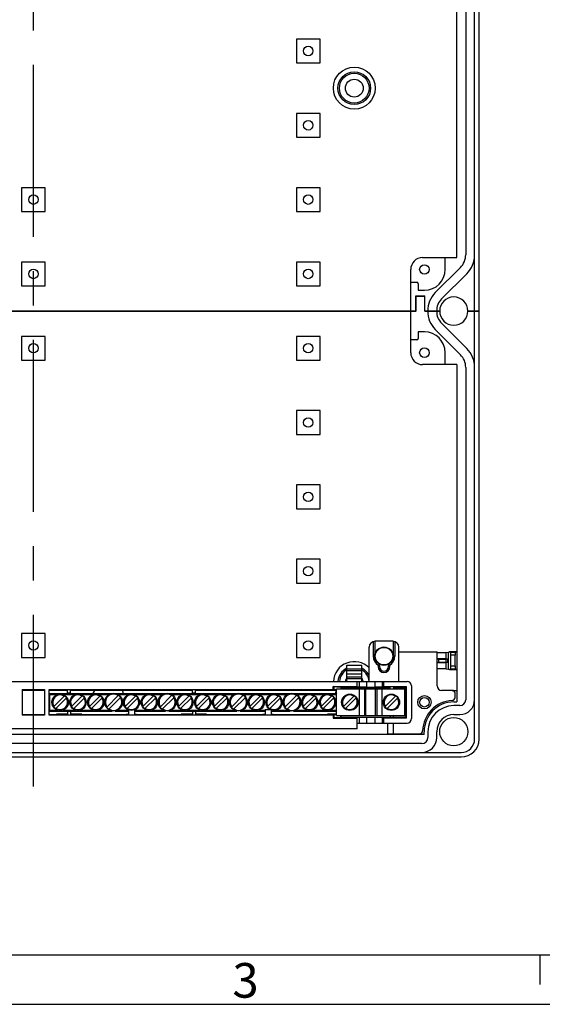
# Model space of a CAD drawing. Units: millimetres. Extents: x -3 to 844, y 0 to 594.
# Drawn here: x 157 to 210, y 0 to 99 of the extents above; entities that cross this region are included whole.
import ezdxf

# ---------------------------------------------------------------- set-up
doc = ezdxf.new("R2010")
doc.units = ezdxf.units.MM
doc.header["$LTSCALE"] = 46.255
doc.linetypes.add('CENTER', pattern=[0.6, 0.375, -0.075, 0.075, -0.075])
for name, color, linetype in [('KASTEN_AK_2_DXF_CONTINUOUS_LINE', 7, 'CONTINUOUS'), ('M-AKI-14_2-3-4_DXF_FORMAT', 7, 'CONTINUOUS'), ('M-AKI-14_2-3-4_GEN_DXF_AXIS', 7, 'CONTINUOUS'), ('PEN-KLEMME-BDXF_CONTINUOUS_LINE', 7, 'CONTINUOUS')]:
    doc.layers.add(name, color=color, linetype=linetype)
doc.styles.add('TEXTSTYLE_7', font='txt', dxfattribs={"width": 0.678571})

msp = doc.modelspace()

# ---------------------------------------------------------------- linework, layer by layer
at = {"layer": 'KASTEN_AK_2_DXF_CONTINUOUS_LINE', "color": 7, "linetype": 'Continuous'}
for p, q in [((203.41358, 69.96673), (203.41358, 114.96673)), ((203.86358, 69.96673), (203.86358, 114.96673)), ((201.61358, 75.36673), (201.61358, 109.56673)), ((202.51358, 109.28773), (202.51358, 75.64573)), ((187.81358, 97.41673), (185.41358, 97.41673)), ((185.41358, 97.41673), (185.41358, 95.01673)), ((187.81358, 95.01673), (187.81358, 97.41673)), ((185.41358, 95.01673), (187.81358, 95.01673)), ((187.81358, 89.91673), (185.41358, 89.91673)), ((185.41358, 89.91673), (185.41358, 87.51673)), ((187.81358, 87.51673), (187.81358, 89.91673)), ((185.41358, 87.51673), (187.81358, 87.51673)), ((160.06358, 82.41673), (157.66358, 82.41673)), ((157.66358, 82.41673), (157.66358, 80.01673)), ((160.06358, 80.01673), (160.06358, 82.41673)), ((187.81358, 82.41673), (185.41358, 82.41673)), ((185.41358, 82.41673), (185.41358, 80.01673)), ((187.81358, 80.01673), (187.81358, 82.41673)), ((157.66358, 80.01673), (160.06358, 80.01673)), ((185.41358, 80.01673), (187.81358, 80.01673)), ((160.06358, 74.91673), (157.66358, 74.91673)), ((157.66358, 74.91673), (157.66358, 72.51673)), ((160.06358, 72.51673), (160.06358, 74.91673)), ((187.81358, 74.91673), (185.41358, 74.91673)), ((185.41358, 74.91673), (185.41358, 72.51673)), ((187.81358, 72.51673), (187.81358, 74.91673)), ((198.16358, 75.36673), (201.61358, 75.36673)), ((200.44358, 74.16673), (200.44358, 75.36673)), ((196.96358, 69.96673), (196.96358, 74.16673)), ((201.98634, 74.37291), (199.44686, 71.83353)), ((200.08324, 71.19712), (202.62273, 73.7365)), ((196.96358, 72.87673), (197.56358, 72.87673)), ((197.71358, 72.72673), (197.71358, 72.06673)), ((157.66358, 72.51673), (160.06358, 72.51673)), ((185.41358, 72.51673), (187.81358, 72.51673)), ((197.71358, 72.06673), (198.34358, 72.06673)), ((197.48858, 71.51173), (198.38858, 71.51173)), ((197.48858, 69.96673), (197.48858, 71.51173)), ((198.37358, 71.45173), (197.48858, 71.45173)), ((197.50358, 69.96673), (197.50358, 71.45173)), ((198.37358, 69.96673), (198.37358, 71.45173)), ((198.38858, 69.96673), (198.38858, 71.51173)), ((197.50358, 69.96673), (120.22358, 69.96673)), ((120.23858, 69.96673), (197.48858, 69.96673)), ((196.96358, 65.76673), (196.96358, 69.96673)), ((199.57358, 69.96673), (198.37358, 69.96673)), ((198.38858, 69.96673), (199.57358, 69.96673)), ((199.88858, 69.96673), (199.57358, 69.96673)), ((199.57358, 69.96673), (199.88858, 69.96673)), ((203.41358, 69.96673), (202.73858, 69.96673)), ((202.73858, 69.96673), (203.41358, 69.96673)), ((203.86358, 69.96673), (203.41358, 69.96673)), ((203.41358, 69.96673), (203.86358, 69.96673)), ((203.41358, 26.76673), (203.41358, 69.96673)), ((203.86358, 26.76673), (203.86358, 69.96673)), ((202.62273, 66.19696), (200.08324, 68.73634)), ((198.34358, 67.86673), (197.71358, 67.86673)), ((197.71358, 67.86673), (197.71358, 67.20673)), ((199.44686, 68.09993), (201.98634, 65.56055)), ((160.06358, 67.41673), (157.66358, 67.41673)), ((157.66358, 67.41673), (157.66358, 65.01673)), ((160.06358, 65.01673), (160.06358, 67.41673)), ((187.81358, 67.41673), (185.41358, 67.41673)), ((185.41358, 67.41673), (185.41358, 65.01673)), ((187.81358, 65.01673), (187.81358, 67.41673)), ((197.56358, 67.05673), (196.96358, 67.05673)), ((200.44358, 64.56673), (200.44358, 65.76673)), ((157.66358, 65.01673), (160.06358, 65.01673)), ((185.41358, 65.01673), (187.81358, 65.01673)), ((201.61358, 64.56673), (198.16358, 64.56673)), ((201.61358, 64.56673), (201.61358, 30.51673)), ((202.51358, 64.28773), (202.51358, 30.74173)), ((187.81358, 59.91673), (185.41358, 59.91673)), ((185.41358, 59.91673), (185.41358, 57.51673)), ((187.81358, 57.51673), (187.81358, 59.91673)), ((185.41358, 57.51673), (187.81358, 57.51673)), ((187.81358, 52.41673), (185.41358, 52.41673)), ((185.41358, 52.41673), (185.41358, 50.01673)), ((187.81358, 50.01673), (187.81358, 52.41673)), ((185.41358, 50.01673), (187.81358, 50.01673)), ((187.81358, 44.91673), (185.41358, 44.91673)), ((185.41358, 44.91673), (185.41358, 42.51673)), ((187.81358, 42.51673), (187.81358, 44.91673)), ((185.41358, 42.51673), (187.81358, 42.51673)), ((160.06358, 37.41673), (157.66358, 37.41673)), ((157.66358, 37.41673), (157.66358, 35.01673)), ((160.06358, 35.01673), (160.06358, 37.41673)), ((187.81358, 37.41673), (185.41358, 37.41673)), ((185.41358, 37.41673), (185.41358, 35.01673)), ((187.81358, 35.01673), (187.81358, 37.41673)), ((157.66358, 35.01673), (160.06358, 35.01673)), ((185.41358, 35.01673), (187.81358, 35.01673)), ((201.13358, 31.68673), (201.61358, 31.68673)), ((201.31358, 30.51673), (201.61358, 30.51673)), ((201.91358, 30.14173), (201.31358, 30.14173)), ((201.31358, 29.24173), (201.91358, 29.24173)), ((198.31358, 27.21673), (119.41358, 27.21673)), ((197.14358, 27.21673), (197.14358, 27.30673)), ((198.31358, 27.21673), (198.31358, 27.51673)), ((198.68858, 27.51673), (198.68858, 26.91673)), ((199.58858, 26.91673), (199.58858, 27.51673)), ((198.08858, 26.31673), (119.63858, 26.31673)), ((115.66358, 25.41673), (202.06358, 25.41673)), ((115.66358, 24.96673), (202.06358, 24.96673))]:
    msp.add_line(p, q, dxfattribs=at)
for centre, radius in [((186.61358, 96.21673), 0.48), ((191.26358, 92.46673), 2.115), ((191.26358, 92.46673), 1.65), ((191.26358, 92.46673), 1.5), ((191.26358, 92.46673), 0.9), ((186.61358, 88.71673), 0.48), ((158.86358, 81.21673), 0.48), ((186.61358, 81.21673), 0.48), ((198.34358, 74.16673), 0.48), ((158.86358, 73.71673), 0.48), ((186.61358, 73.71673), 0.48), ((158.86358, 66.21673), 0.48), ((186.61358, 66.21673), 0.48), ((198.34358, 65.76673), 0.48), ((186.61358, 58.71673), 0.48), ((186.61358, 51.21673), 0.48), ((186.61358, 43.71673), 0.48), ((158.86358, 36.21673), 0.48), ((186.61358, 36.21673), 0.48), ((198.34358, 30.48673), 0.48), ((201.31358, 27.51673), 1.425)]:
    msp.add_circle(centre, radius, dxfattribs=at)
for centre, radius, start, end in [((200.71358, 75.64573), 1.8, 314.9987792, 360), ((200.71358, 75.64573), 2.7, 314.9987792, 360), ((198.16358, 74.16673), 1.2, 90, 180), ((198.34358, 74.16673), 2.1, 270, 360), ((197.56358, 72.72673), 0.15, 0, 90), ((201.31358, 69.96673), 2.64, 134.9987792, 180), ((201.31358, 69.96673), 1.74, 134.9987792, 180), ((201.31358, 69.96673), 1.425, 0, 180), ((201.31358, 69.96673), 2.64, 180, 225.0012208), ((201.31358, 69.96673), 1.74, 180, 225.0012208), ((201.31358, 69.96673), 1.425, 180, 360), ((198.34358, 65.76673), 2.1, 0, 90), ((197.56358, 67.20673), 0.15, 270, 360), ((198.16358, 65.76673), 1.2, 180, 270), ((200.71358, 64.28773), 2.7, 0, 45.0012208), ((200.71358, 64.28773), 1.8, 0, 45.0012208), ((191.26358, 32.46673), 2.115, 44.8180802, 176.7159457), ((191.26358, 32.46673), 1.65, 117, 175.8158488), ((191.26358, 32.46673), 1.65, 24.2896006, 63), ((191.26358, 32.46673), 1.5, 120.1221167, 175.3557294), ((191.26358, 32.46673), 0.9, 146.25, 172.2392521), ((191.26358, 32.46673), 0.9, 7.7607479, 33.75), ((191.26358, 32.46673), 1.5, 4.6442706, 59.8778833), ((191.26358, 32.46673), 2.115, 207.1257295, 211.2126761), ((201.31358, 27.51673), 3, 90, 180), ((201.31358, 27.51673), 2.625, 90, 180), ((201.91358, 30.74173), 1.5, 270, 360), ((201.91358, 30.74173), 0.6, 270, 360), ((201.31358, 27.51673), 1.725, 90, 180), ((198.08858, 26.91673), 1.5, 270, 360), ((198.08858, 26.91673), 0.6, 270, 360), ((202.06358, 26.76673), 1.8, 270, 360), ((202.06358, 26.76673), 1.35, 270, 360)]:
    msp.add_arc(centre, radius, start, end, dxfattribs=at)
at = {"layer": 'M-AKI-14_2-3-4_DXF_FORMAT', "color": 7, "linetype": 'Continuous'}
msp.add_line((5.01001, 5), (836.01001, 5), dxfattribs=at)
at = {"layer": 'M-AKI-14_2-3-4_DXF_FORMAT', "color": 2, "linetype": 'Continuous'}
for p, q in [((210.01, 5), (210.01, 2)), ((0, 0), (841, 0))]:
    msp.add_line(p, q, dxfattribs=at)
at = {"layer": 'M-AKI-14_2-3-4_GEN_DXF_AXIS', "color": 7, "linetype": 'CENTER'}
msp.add_line((158.86358, 21.96673), (158.86358, 163.41673), dxfattribs=at)
at = {"layer": 'PEN-KLEMME-BDXF_CONTINUOUS_LINE', "color": 7, "linetype": 'Continuous'}
for p, q in [((192.76358, 32.58673), (192.76358, 36.03673)), ((193.18358, 36.6091), (193.18358, 35.13673)), ((193.33358, 36.63598), (193.33358, 35.13673)), ((195.16358, 36.63673), (193.36358, 36.63673)), ((195.19358, 36.63598), (195.19358, 35.13673)), ((195.34358, 36.6091), (195.34358, 35.13673)), ((195.76358, 32.58673), (195.76358, 36.03673)), ((195.76358, 35.58673), (199.63358, 35.58673)), ((199.63358, 32.13673), (199.63358, 35.58673)), ((199.78358, 34.83673), (200.5469, 34.83673)), ((200.52674, 35.5131), (200.7803, 35.53821)), ((200.52674, 34.86565), (200.69462, 34.8324)), ((200.7803, 35.53821), (200.87739, 35.58673)), ((200.7803, 33.83526), (200.7803, 35.53821)), ((201.57901, 35.58673), (200.87739, 35.58673)), ((201.00329, 35.5238), (200.87739, 35.58673)), ((201.01358, 34.14962), (201.01358, 35.22385)), ((201.44282, 34.14962), (201.44282, 35.22385)), ((201.45311, 35.5238), (201.57901, 35.58673)), ((201.61358, 35.56945), (201.57901, 35.58673)), ((190.51358, 34.23673), (192.01358, 34.23673)), ((190.51358, 32.64686), (190.51358, 34.23673)), ((190.51358, 33.84673), (192.01358, 33.84673)), ((192.01358, 32.64686), (192.01358, 34.23673)), ((193.66358, 34.23873), (193.66358, 34.08673)), ((193.81358, 34.32285), (193.81358, 34.08673)), ((194.71358, 34.08673), (194.71358, 34.32285)), ((194.86358, 34.08673), (194.86358, 34.23873)), ((199.78358, 34.53673), (200.5469, 34.53673)), ((200.69462, 34.54106), (200.52674, 34.50781)), ((200.52674, 33.86036), (200.7803, 33.83526)), ((200.7803, 33.83526), (200.87739, 33.78673)), ((201.00329, 33.84966), (200.87739, 33.78673)), ((201.45311, 33.84966), (201.57901, 33.78673)), ((201.61358, 33.80401), (201.57901, 33.78673)), ((190.51358, 33.68295), (192.01358, 33.68295)), ((190.51358, 33.36673), (192.01358, 33.36673)), ((200.87739, 33.78673), (201.57901, 33.78673)), ((121.13858, 32.58673), (196.58858, 32.58673)), ((189.14694, 32.07837), (191.56358, 32.07837)), ((189.19682, 32.02849), (189.14694, 32.07837)), ((189.14694, 31.77837), (189.14694, 32.07837)), ((189.19682, 32.02849), (189.19682, 31.72849)), ((189.46358, 31.83673), (196.36358, 31.83673)), ((189.46358, 29.13673), (189.46358, 31.83673)), ((189.93473, 31.98673), (189.91337, 32.00809)), ((189.93473, 31.98673), (194.87858, 31.98673)), ((189.93473, 31.98673), (189.93473, 31.83673)), ((191.56358, 32.04082), (191.56358, 32.58673)), ((192.48931, 32.02032), (191.73931, 32.03341)), ((192.42608, 29.13673), (192.42608, 31.83673)), ((194.08784, 32.03341), (193.33784, 32.02032)), ((193.40108, 29.13673), (193.40108, 31.83673)), ((194.26358, 32.04082), (194.26358, 32.58673)), ((194.26358, 32.07837), (196.53022, 32.07837)), ((195.23858, 32.03386), (194.87858, 32.03386)), ((194.87858, 31.83673), (194.87858, 32.03386)), ((195.23858, 32.03386), (195.23858, 31.83673)), ((195.23858, 31.98673), (196.43858, 31.98673)), ((196.36358, 29.13673), (196.36358, 31.83673)), ((196.43858, 31.98673), (196.53022, 32.07837)), ((196.43858, 31.98673), (196.43858, 28.98673)), ((196.53022, 28.89509), (196.53022, 32.07837)), ((197.03858, 32.13673), (197.03858, 28.83673)), ((157.73858, 31.77837), (159.98858, 31.77837)), ((157.73858, 31.77837), (157.73858, 29.19509)), ((159.98858, 31.68673), (157.73858, 31.68673)), ((158.86358, 31.69824), (158.86358, 31.71712)), ((159.98858, 31.77837), (159.98858, 29.19509)), ((160.43858, 31.77837), (189.14694, 31.77837)), ((160.43858, 29.19509), (160.43858, 31.77837)), ((162.31358, 31.68673), (160.43858, 31.68673)), ((160.51358, 31.37173), (166.79996, 31.37173)), ((160.51358, 29.60173), (160.51358, 31.37173)), ((160.66358, 31.69824), (160.66358, 31.71712)), ((160.91599, 30.05128), (161.99904, 31.13432)), ((161.12812, 29.83914), (162.21117, 30.92219)), ((161.59358, 31.68936), (161.59358, 31.726)), ((162.31358, 31.77313), (162.61358, 31.77313)), ((162.31358, 31.40173), (162.31358, 31.77313)), ((162.61358, 31.40173), (162.31358, 31.40173)), ((162.61358, 31.40173), (162.61358, 31.77313)), ((174.91358, 31.68673), (162.61358, 31.68673)), ((162.71599, 30.05128), (163.79904, 31.13432)), ((162.92812, 29.83914), (164.01117, 30.92219)), ((163.33358, 31.68936), (163.33358, 31.726)), ((164.26358, 31.69824), (164.26358, 31.71712)), ((164.51599, 30.05128), (165.59904, 31.13432)), ((164.72812, 29.83914), (165.81117, 30.92219)), ((164.93858, 31.37173), (164.93858, 31.50673)), ((167.78858, 31.65673), (165.08858, 31.65673)), ((166.06358, 31.69824), (166.06358, 31.71712)), ((166.2611, 29.99638), (167.45393, 31.18921)), ((166.47323, 29.78425), (167.66606, 30.97708)), ((167.12719, 31.37173), (172.19996, 31.37173)), ((167.86358, 31.69824), (167.86358, 31.71712)), ((167.93858, 31.37173), (167.93858, 31.50673)), ((168.11599, 30.05128), (169.19904, 31.13432)), ((168.32812, 29.83914), (169.41117, 30.92219)), ((169.66358, 31.69824), (169.66358, 31.71712)), ((169.91599, 30.05128), (170.99904, 31.13432)), ((170.12812, 29.83914), (171.21117, 30.92219)), ((171.46358, 31.69824), (171.46358, 31.71712)), ((171.6611, 29.99638), (172.85393, 31.18921)), ((171.87323, 29.78425), (173.06606, 30.97708)), ((172.52719, 31.37173), (179.39996, 31.37173)), ((173.26358, 31.69824), (173.26358, 31.71712)), ((173.51599, 30.05128), (174.59904, 31.13432)), ((173.72812, 29.83914), (174.81117, 30.92219)), ((174.19358, 31.68936), (174.19358, 31.726)), ((174.91358, 31.77313), (175.21358, 31.77313)), ((174.91358, 31.40173), (174.91358, 31.77313)), ((175.21358, 31.40173), (174.91358, 31.40173)), ((175.21358, 31.40173), (175.21358, 31.77313)), ((189.46358, 31.68673), (175.21358, 31.68673)), ((175.31599, 30.05128), (176.39904, 31.13432)), ((175.52812, 29.83914), (176.61117, 30.92219)), ((175.93358, 31.68936), (175.93358, 31.726)), ((176.86358, 31.69824), (176.86358, 31.71712)), ((177.11599, 30.05128), (178.19904, 31.13432)), ((177.32812, 29.83914), (178.41117, 30.92219)), ((178.66358, 31.69824), (178.66358, 31.71712)), ((178.8611, 29.99638), (180.05393, 31.18921)), ((179.07323, 29.78425), (180.26606, 30.97708)), ((179.72719, 31.37173), (184.79996, 31.37173)), ((180.46358, 31.69824), (180.46358, 31.71712)), ((180.71599, 30.05128), (181.79904, 31.13432)), ((180.92812, 29.83914), (182.01117, 30.92219)), ((182.26358, 31.69824), (182.26358, 31.71712)), ((182.51599, 30.05128), (183.59904, 31.13432)), ((182.72812, 29.83914), (183.81117, 30.92219)), ((184.06358, 31.69824), (184.06358, 31.71712)), ((184.2611, 29.99638), (185.45393, 31.18921)), ((184.47323, 29.78425), (185.66606, 30.97708)), ((185.12719, 31.37173), (189.46358, 31.37173)), ((185.86358, 31.69824), (185.86358, 31.71712)), ((186.11599, 30.05128), (187.19904, 31.13432)), ((186.32812, 29.83914), (187.41117, 30.92219)), ((187.66358, 31.69824), (187.66358, 31.71712)), ((187.91599, 30.05128), (188.99904, 31.13432)), ((188.12812, 29.83914), (189.21117, 30.92219)), ((189.19682, 31.72849), (189.14694, 31.77837)), ((189.38858, 31.37173), (189.38858, 31.50673)), ((190.16599, 30.05128), (191.24904, 31.13432)), ((190.37812, 29.83914), (191.46117, 30.92219)), ((194.36599, 30.05128), (195.44904, 31.13432)), ((194.57812, 29.83914), (195.66117, 30.92219)), ((201.13358, 31.68673), (200.08358, 31.68673)), ((201.43358, 30.96203), (201.43358, 31.38673)), ((157.73858, 29.24615), (159.98858, 29.24615)), ((159.98858, 29.19509), (157.73858, 29.19509)), ((160.43858, 29.24615), (161.18858, 29.24615)), ((189.14694, 29.19509), (160.43858, 29.19509)), ((160.51358, 29.60173), (166.79996, 29.60173)), ((162.31358, 29.28673), (161.18858, 29.28673)), ((162.61358, 29.57173), (162.31358, 29.57173)), ((162.31358, 29.57173), (162.31358, 29.20034)), ((162.31358, 29.20034), (162.61358, 29.20034)), ((162.61358, 29.57173), (162.61358, 29.20034)), ((163.73858, 29.28673), (162.61358, 29.28673)), ((163.73858, 29.24615), (168.23858, 29.24615)), ((167.12719, 29.60173), (168.46358, 29.60173)), ((168.23858, 29.23856), (168.23858, 29.24615)), ((168.46358, 29.23856), (168.23858, 29.23856)), ((168.46358, 29.71824), (168.46358, 29.19972)), ((168.46358, 29.19972), (169.06358, 29.19972)), ((169.06358, 29.71824), (169.06358, 29.19972)), ((169.06358, 29.60173), (172.19996, 29.60173)), ((169.28858, 29.23856), (169.06358, 29.23856)), ((169.28858, 29.24615), (173.78858, 29.24615)), ((169.28858, 29.24615), (169.28858, 29.23856)), ((172.52719, 29.60173), (179.39996, 29.60173)), ((174.91358, 29.28673), (173.78858, 29.28673)), ((175.21358, 29.57173), (174.91358, 29.57173)), ((174.91358, 29.57173), (174.91358, 29.20034)), ((174.91358, 29.20034), (175.21358, 29.20034)), ((175.21358, 29.57173), (175.21358, 29.20034)), ((176.33858, 29.28673), (175.21358, 29.28673)), ((176.33858, 29.24615), (182.03858, 29.24615)), ((179.72719, 29.60173), (182.26358, 29.60173)), ((182.03858, 29.23856), (182.03858, 29.24615)), ((182.26358, 29.23856), (182.03858, 29.23856)), ((182.26358, 29.75173), (182.78919, 29.75173)), ((182.26358, 29.75173), (182.26358, 29.19972)), ((182.26358, 29.19972), (182.86358, 29.19972)), ((182.86358, 29.71824), (182.86358, 29.19972)), ((182.86358, 29.60173), (184.79996, 29.60173)), ((183.08858, 29.23856), (182.86358, 29.23856)), ((183.08858, 29.24615), (188.56358, 29.24615)), ((183.08858, 29.24615), (183.08858, 29.23856)), ((185.12719, 29.60173), (189.46358, 29.60173)), ((188.56358, 29.28673), (189.46358, 29.28673)), ((189.14694, 29.19509), (189.19682, 29.24498)), ((189.14694, 29.19509), (189.14694, 28.89509)), ((189.19682, 28.94498), (189.14694, 28.89509)), ((189.14694, 28.89509), (191.56358, 28.89509)), ((189.19682, 29.24498), (189.19682, 28.94498)), ((189.46358, 29.13673), (196.36358, 29.13673)), ((189.93473, 28.98673), (189.91337, 28.96538)), ((189.93473, 28.98673), (189.93473, 29.13673)), ((189.93473, 28.98673), (194.87858, 28.98673)), ((191.56358, 27.78673), (191.56358, 28.93265)), ((192.48931, 28.95314), (191.73931, 28.94005)), ((194.08784, 28.94005), (193.33784, 28.95314)), ((194.26358, 28.38673), (194.26358, 28.93265)), ((196.53022, 28.89509), (194.26358, 28.89509)), ((194.87858, 29.13673), (194.87858, 28.9396)), ((195.23858, 28.9396), (194.87858, 28.9396)), ((195.23858, 28.9396), (195.23858, 29.13673)), ((195.23858, 28.98673), (196.43858, 28.98673)), ((196.43858, 28.98673), (196.53022, 28.89509)), ((191.56358, 28.38673), (196.58858, 28.38673)), ((194.63858, 27.30673), (194.63858, 28.38673)), ((191.56358, 27.78673), (126.16358, 27.78673)), ((194.63858, 27.30673), (197.86475, 27.30673))]:
    msp.add_line(p, q, dxfattribs=at)
at = {"layer": 'PEN-KLEMME-BDXF_CONTINUOUS_LINE', "color": 9, "linetype": 'Continuous'}
for p, q in [((193.18358, 35.13673), (193.33358, 35.13673)), ((195.34358, 35.13673), (195.19358, 35.13673)), ((199.78358, 34.83673), (199.78358, 34.53673)), ((200.52674, 34.86565), (200.52674, 35.5131)), ((200.5469, 34.53673), (200.5469, 34.83673)), ((200.69462, 34.54106), (200.69462, 34.8324)), ((201.45311, 35.5238), (201.00329, 35.5238)), ((201.44282, 35.22385), (201.01358, 35.22385)), ((193.66358, 34.08673), (193.81358, 34.08673)), ((194.86358, 34.08673), (194.71358, 34.08673)), ((200.52674, 33.86036), (200.52674, 34.50781)), ((201.00329, 33.84966), (201.45311, 33.84966)), ((201.01358, 34.14962), (201.44282, 34.14962)), ((190.51358, 33.06673), (192.01358, 33.06673)), ((190.51358, 32.88673), (192.01358, 32.88673)), ((189.91337, 32.00809), (189.91337, 31.83673)), ((191.73931, 32.58673), (191.73931, 32.03341)), ((191.7679, 31.83673), (191.7679, 29.13673)), ((192.28751, 31.83673), (192.28751, 29.13673)), ((192.48931, 32.58673), (192.48931, 32.02032)), ((193.33784, 32.58673), (193.33784, 32.02032)), ((193.53964, 31.83673), (193.53964, 29.13673)), ((194.05926, 31.83673), (194.05926, 29.13673)), ((194.08784, 32.58673), (194.08784, 32.03341)), ((160.51358, 31.28173), (161.3435, 31.28173)), ((161.78366, 31.28173), (163.1435, 31.28173)), ((163.58366, 31.28173), (164.9435, 31.28173)), ((165.38366, 31.28173), (166.542, 31.28173)), ((167.38516, 31.28173), (168.5435, 31.28173)), ((168.98366, 31.28173), (170.3435, 31.28173)), ((170.78366, 31.28173), (171.942, 31.28173)), ((172.78516, 31.28173), (173.9435, 31.28173)), ((174.38366, 31.28173), (175.7435, 31.28173)), ((176.18366, 31.28173), (177.5435, 31.28173)), ((177.98366, 31.28173), (179.142, 31.28173)), ((179.98516, 31.28173), (181.1435, 31.28173)), ((181.58366, 31.28173), (182.9435, 31.28173)), ((183.38366, 31.28173), (184.542, 31.28173)), ((185.38516, 31.28173), (186.5435, 31.28173)), ((186.98366, 31.28173), (188.3435, 31.28173)), ((188.78366, 31.28173), (189.46358, 31.28173)), ((160.51358, 29.69173), (161.3435, 29.69173)), ((161.18858, 29.28673), (161.18858, 29.24615)), ((161.78366, 29.69173), (163.1435, 29.69173)), ((163.58366, 29.69173), (164.9435, 29.69173)), ((163.73858, 29.28673), (163.73858, 29.24615)), ((165.38366, 29.69173), (166.542, 29.69173)), ((167.38516, 29.69173), (168.46358, 29.69173)), ((169.06358, 29.69173), (170.3435, 29.69173)), ((170.78366, 29.69173), (171.942, 29.69173)), ((172.78516, 29.69173), (173.9435, 29.69173)), ((173.78858, 29.28673), (173.78858, 29.24615)), ((174.38366, 29.69173), (175.7435, 29.69173)), ((176.18366, 29.69173), (177.5435, 29.69173)), ((176.33858, 29.24615), (176.33858, 29.28673)), ((177.98366, 29.69173), (179.142, 29.69173)), ((179.98516, 29.69173), (181.1435, 29.69173)), ((181.58366, 29.69173), (182.26358, 29.69173)), ((182.86358, 29.69173), (182.9435, 29.69173)), ((183.38366, 29.69173), (184.542, 29.69173)), ((185.38516, 29.69173), (186.5435, 29.69173)), ((186.98366, 29.69173), (188.3435, 29.69173)), ((188.56358, 29.24615), (188.56358, 29.28673)), ((188.78366, 29.69173), (189.46358, 29.69173)), ((189.91337, 28.96538), (189.91337, 29.13673)), ((191.73931, 28.94005), (191.73931, 28.38673)), ((192.48931, 28.95314), (192.48931, 28.38673)), ((193.33784, 28.95314), (193.33784, 28.38673)), ((194.08784, 28.94005), (194.08784, 28.38673)), ((195.23858, 27.30673), (195.23858, 28.38673))]:
    msp.add_line(p, q, dxfattribs=at)
at = {"layer": 'PEN-KLEMME-BDXF_CONTINUOUS_LINE', "color": 7, "linetype": 'Continuous'}
for centre, radius in [((194.26358, 35.13673), 0.93), ((194.26358, 35.13673), 0.87763), ((161.56358, 30.48673), 0.825), ((163.36358, 30.48673), 0.825), ((165.16358, 30.48673), 0.825), ((166.96358, 30.48673), 0.9), ((168.76358, 30.48673), 0.825), ((170.56358, 30.48673), 0.825), ((172.36358, 30.48673), 0.9), ((174.16358, 30.48673), 0.825), ((175.96358, 30.48673), 0.825), ((177.76358, 30.48673), 0.825), ((179.56358, 30.48673), 0.9), ((181.36358, 30.48673), 0.825), ((183.16358, 30.48673), 0.825), ((184.96358, 30.48673), 0.9), ((186.76358, 30.48673), 0.825), ((188.56358, 30.48673), 0.825), ((190.81358, 30.48673), 0.825), ((195.01358, 30.48673), 0.825), ((198.34358, 30.48673), 0.675)]:
    msp.add_circle(centre, radius, dxfattribs=at)
for centre, radius, start, end in [((193.36358, 36.03673), 0.6, 90, 180), ((195.16358, 36.03673), 0.6, 0, 90), ((194.26358, 35.13673), 1.08, 180, 236.2510114), ((194.26358, 35.13673), 1.08, 303.7489886, 360), ((191.69433, 37.92612), 4.18028, 298.1045228, 300.4618332), ((194.26358, 34.08673), 0.6, 180, 360), ((194.26358, 34.08673), 0.45, 180, 360), ((196.83283, 37.92612), 4.18028, 239.5381668, 241.8954772), ((196.58858, 32.13673), 0.45, 0, 90), ((200.08358, 32.13673), 0.45, 180, 270), ((161.56358, 30.48673), 0.74626, 56.5955756, 213.4044244), ((161.56358, 30.48673), 0.74626, 236.5955756, 33.4044244), ((161.56358, 30.48673), 0.78038, 33.9179894, 56.0820106), ((163.36358, 30.48673), 0.74626, 56.5955756, 213.4044244), ((163.36358, 30.48673), 0.74626, 236.5955756, 33.4044244), ((163.36358, 30.48673), 0.78038, 33.9179894, 56.0820106), ((165.16358, 30.48673), 0.74626, 56.5955756, 213.4044244), ((165.16358, 30.48673), 0.74626, 236.5955756, 33.4044244), ((165.08858, 31.50673), 0.15, 90, 180), ((165.16358, 30.48673), 0.78038, 33.9179894, 56.0820106), ((166.96358, 30.48673), 0.82126, 55.5239276, 214.4760724), ((166.96358, 30.48673), 0.82126, 235.5239276, 34.4760724), ((166.96358, 30.48673), 0.85669, 34.9159955, 55.0840045), ((167.78858, 31.50673), 0.15, 0, 90), ((168.76358, 30.48673), 0.74626, 56.5955756, 213.4044244), ((168.76358, 30.48673), 0.74626, 236.5955756, 33.4044244), ((168.76358, 30.48673), 0.78038, 33.9179894, 56.0820106), ((170.56358, 30.48673), 0.74626, 56.5955756, 213.4044244), ((170.56358, 30.48673), 0.74626, 236.5955756, 33.4044244), ((170.56358, 30.48673), 0.78038, 33.9179894, 56.0820106), ((172.36358, 30.48673), 0.82126, 55.5239276, 214.4760724), ((172.36358, 30.48673), 0.82126, 235.5239276, 34.4760724), ((172.36358, 30.48673), 0.85669, 34.9159955, 55.0840045), ((174.16358, 30.48673), 0.74626, 56.5955756, 213.4044244), ((174.16358, 30.48673), 0.74626, 236.5955756, 33.4044244), ((174.16358, 30.48673), 0.78038, 33.9179894, 56.0820106), ((175.96358, 30.48673), 0.74626, 56.5955756, 213.4044244), ((175.96358, 30.48673), 0.74626, 236.5955756, 33.4044244), ((175.96358, 30.48673), 0.78038, 33.9179894, 56.0820106), ((177.76358, 30.48673), 0.74626, 56.5955756, 213.4044244), ((177.76358, 30.48673), 0.74626, 236.5955756, 33.4044244), ((177.76358, 30.48673), 0.78038, 33.9179894, 56.0820106), ((179.56358, 30.48673), 0.82126, 55.5239276, 214.4760724), ((179.56358, 30.48673), 0.82126, 235.5239276, 34.4760724), ((179.56358, 30.48673), 0.85669, 34.9159955, 55.0840045), ((181.36358, 30.48673), 0.74626, 56.5955756, 213.4044244), ((181.36358, 30.48673), 0.74626, 236.5955756, 33.4044244), ((181.36358, 30.48673), 0.78038, 33.9179894, 56.0820106), ((183.16358, 30.48673), 0.74626, 56.5955756, 213.4044244), ((183.16358, 30.48673), 0.74626, 236.5955756, 33.4044244), ((183.16358, 30.48673), 0.78038, 33.9179894, 56.0820106), ((184.96358, 30.48673), 0.82126, 55.5239276, 214.4760724), ((184.96358, 30.48673), 0.82126, 235.5239276, 34.4760724), ((184.96358, 30.48673), 0.85669, 34.9159955, 55.0840045), ((186.76358, 30.48673), 0.74626, 56.5955756, 213.4044244), ((186.76358, 30.48673), 0.74626, 236.5955756, 33.4044244), ((186.76358, 30.48673), 0.78038, 33.9179894, 56.0820106), ((188.56358, 30.48673), 0.74626, 56.5955756, 213.4044244), ((188.56358, 30.48673), 0.74626, 236.5955756, 33.4044244), ((188.56358, 30.48673), 0.78038, 33.9179894, 56.0820106), ((189.53858, 31.50673), 0.15, 120.0128613, 180), ((190.81358, 30.48673), 0.74626, 56.5955756, 213.4044244), ((190.81358, 30.48673), 0.74626, 236.5955756, 33.4044244), ((190.81358, 30.48673), 0.78038, 33.9179894, 56.0820106), ((195.01358, 30.48673), 0.74626, 56.5955756, 213.4044244), ((195.01358, 30.48673), 0.74626, 236.5955756, 33.4044244), ((195.01358, 30.48673), 0.78038, 33.9179894, 56.0820106), ((201.13358, 31.38673), 0.3, 0, 90), ((201.13358, 30.96203), 0.3, 272.9907029, 360), ((161.56358, 30.48673), 0.78038, 213.9179894, 236.0820106), ((163.36358, 30.48673), 0.78038, 213.9179894, 236.0820106), ((165.16358, 30.48673), 0.78038, 213.9179894, 236.0820106), ((166.96358, 30.48673), 0.85669, 214.9159955, 235.0840045), ((168.76358, 30.48673), 0.78038, 213.9179894, 236.0820106), ((170.56358, 30.48673), 0.78038, 213.9179894, 236.0820106), ((172.36358, 30.48673), 0.85669, 214.9159955, 235.0840045), ((174.16358, 30.48673), 0.78038, 213.9179894, 236.0820106), ((175.96358, 30.48673), 0.78038, 213.9179894, 236.0820106), ((177.76358, 30.48673), 0.78038, 213.9179894, 236.0820106), ((179.56358, 30.48673), 0.85669, 214.9159955, 235.0840045), ((181.36358, 30.48673), 0.78038, 213.9179894, 236.0820106), ((183.16358, 30.48673), 0.78038, 213.9179894, 236.0820106), ((184.96358, 30.48673), 0.85669, 214.9159955, 235.0840045), ((186.76358, 30.48673), 0.78038, 213.9179894, 236.0820106), ((188.56358, 30.48673), 0.78038, 213.9179894, 236.0820106), ((190.81358, 30.48673), 0.78038, 213.9179894, 236.0820106), ((195.01358, 30.48673), 0.78038, 213.9179894, 236.0820106), ((201.31358, 27.51673), 3.15, 92.9907029, 178.5051579), ((196.58858, 28.83673), 0.45, 270, 360), ((197.86475, 27.60673), 0.3, 270, 358.5051579)]:
    msp.add_arc(centre, radius, start, end, dxfattribs=at)
for centre, major_axis, ratio, start_param, end_param in [((200.08358, 35.51447), (0.45, 0), 0.01745506, -3.14159265, -0.17453293), ((200.08358, 34.86292), (0.45, 0), 0.03492077, 0.17453293, 3.14159265), ((199.78358, 34.83149), (0.15, 0), 0.03492077, 1.57079633, 3.14159265), ((200.5469, 34.83149), (0.15, 0), 0.03492077, 0.17453293, 1.57079633), ((201.0031, 35.22385), (0, 0.3), 0.03492077, -1.57079633, -0.01745329), ((201.45329, 35.22385), (0, 0.3), 0.03492077, 0.01745329, 1.57079633), ((199.78358, 34.54197), (0.15, 0), 0.03492077, -3.14159265, -1.57079633), ((200.08358, 34.51054), (0.45, 0), 0.03492077, -3.14159265, -0.17453293), ((200.08358, 33.859), (0.45, 0), 0.01745506, 0.17453293, 3.14159265), ((200.5469, 34.54197), (0.15, 0), 0.03492077, -1.57079633, -0.17453293), ((201.0031, 34.14962), (0, 0.3), 0.03492077, -3.12413936, -1.57079633), ((201.45329, 34.14962), (0, 0.3), 0.03492077, -4.71238898, -3.15904595), ((188.56358, 32.00768), (1.35, 0), 0.01745506, 0.01745329, 1.0825603), ((192.16358, 32.04082), (0.6, 0), 0.01745506, 3.14159265, 3.92699082), ((192.91358, 32.02773), (0.6, 0), 0.01745506, -2.35619449, -0.78539816), ((193.66358, 32.04082), (0.6, 0), 0.01745506, -0.78539816, 0), ((157.96358, 31.70768), (1.05, 0), 0.01745506, 0.54109953, 1.78675683), ((157.96358, 31.70768), (1.05, 0), 0.01745506, -1.78675683, -0.54109953), ((159.76358, 31.70768), (1.05, 0), 0.01745506, 1.35483583, 2.60049313), ((159.76358, 31.70768), (1.05, 0), 0.01745506, 0.54109953, 0.87257385), ((159.76358, 31.70768), (1.05, 0), 0.01745506, -0.87257385, -0.54109953), ((161.56358, 31.70768), (1.05, 0), 0.01745506, 1.54222101, 2.60049313), ((161.56358, 31.70768), (1.05, 0), 0.01745506, -2.60049313, -1.54222101), ((163.73858, 31.70768), (1.125, 0), 0.01745506, 1.93906422, 4.34412109), ((163.36358, 31.70768), (1.05, 0), 0.01745506, 0.54109953, 1.59937164), ((163.36358, 31.70768), (1.05, 0), 0.01745506, -1.59937164, -0.54109953), ((165.16358, 31.70768), (1.05, 0), 0.01745506, 0.54109953, 2.60049313), ((165.16358, 31.70768), (1.05, 0), 0.01745506, -2.60049313, -0.54109953), ((166.96358, 31.70768), (1.05, 0), 0.01745506, 0.54109953, 2.60049313), ((166.96358, 31.70768), (1.05, 0), 0.01745506, -2.60049313, -0.54109953), ((168.76358, 31.70768), (1.05, 0), 0.01745506, 0.54109953, 2.60049313), ((168.76358, 31.70768), (1.05, 0), 0.01745506, -2.60049313, -0.54109953), ((170.56358, 31.70768), (1.05, 0), 0.01745506, 0.54109953, 2.60049313), ((170.56358, 31.70768), (1.05, 0), 0.01745506, -2.60049313, -0.54109953), ((172.36358, 31.70768), (1.05, 0), 0.01745506, 0.54109953, 2.60049313), ((172.36358, 31.70768), (1.05, 0), 0.01745506, -2.60049313, -0.54109953), ((174.16358, 31.70768), (1.05, 0), 0.01745506, 1.54222101, 2.60049313), ((174.16358, 31.70768), (1.05, 0), 0.01745506, -2.60049313, -1.54222101), ((176.33858, 31.70768), (1.125, 0), 0.01745506, 1.93906422, 4.34412109), ((175.96358, 31.70768), (1.05, 0), 0.01745506, 0.54109953, 1.59937164), ((175.96358, 31.70768), (1.05, 0), 0.01745506, -1.59937164, -0.54109953), ((177.76358, 31.70768), (1.05, 0), 0.01745506, 0.54109953, 2.60049313), ((177.76358, 31.70768), (1.05, 0), 0.01745506, -2.60049313, -0.54109953), ((179.56358, 31.70768), (1.05, 0), 0.01745506, 0.54109953, 2.60049313), ((179.56358, 31.70768), (1.05, 0), 0.01745506, -2.60049313, -0.54109953), ((181.36358, 31.70768), (1.05, 0), 0.01745506, 0.54109953, 2.60049313), ((181.36358, 31.70768), (1.05, 0), 0.01745506, -2.60049313, -0.54109953), ((183.16358, 31.70768), (1.05, 0), 0.01745506, 0.54109953, 2.60049313), ((183.16358, 31.70768), (1.05, 0), 0.01745506, -2.60049313, -0.54109953), ((184.96358, 31.70768), (1.05, 0), 0.01745506, 0.54109953, 2.60049313), ((184.96358, 31.70768), (1.05, 0), 0.01745506, -2.60049313, -0.54109953), ((186.76358, 31.70768), (1.05, 0), 0.01745506, 0.54109953, 2.60049313), ((186.76358, 31.70768), (1.05, 0), 0.01745506, -2.60049313, -0.54109953), ((188.56358, 31.70768), (1.05, 0), 0.01745506, 0.54094032, 2.60049313), ((188.56358, 31.70768), (1.05, 0), 0.01745506, -2.60049313, -0.54094032), ((188.56358, 31.70768), (1.35, 0), 0.01745506, 0.84097446, 1.0825603), ((161.18858, 29.2671), (1.125, 0), 0.01745506, 6.28318531, 7.85398163), ((161.18858, 29.26579), (1.125, 0), 0.01745506, -1.57079633, 0), ((163.73858, 29.2671), (1.125, 0), 0.01745506, 7.85398163, 9.42477796), ((163.73858, 29.26579), (1.125, 0), 0.01745506, -3.14159265, -1.57079633), ((173.78858, 29.2671), (1.125, 0), 0.01745506, 6.28318531, 7.85398163), ((173.78858, 29.26579), (1.125, 0), 0.01745506, -1.57079633, 0), ((176.33858, 29.2671), (1.125, 0), 0.01745506, 1.57079633, 3.14159265), ((176.33858, 29.26579), (1.125, 0), 0.01745506, -3.14159265, -1.57079633), ((188.56358, 29.2671), (1.125, 0), 0.01745506, 0.6433968, 1.57079633), ((188.56358, 29.26579), (1.125, 0), 0.01745506, -1.57079633, -0.64339494), ((188.56358, 29.26579), (1.35, 0), 0.01745506, -1.0825603, -0.84097446), ((188.56358, 28.96579), (1.35, 0), 0.01745506, -1.0825603, -0.01745329), ((192.16358, 28.93265), (0.6, 0), 0.01745506, 2.35619449, 3.14159265), ((192.91358, 28.94574), (0.6, 0), 0.01745506, 0.78539816, 2.35619449), ((193.66358, 28.93265), (0.6, 0), 0.01745506, 0, 0.78539816)]:
    msp.add_ellipse(centre, major_axis=major_axis, ratio=ratio, start_param=start_param, end_param=end_param, dxfattribs=at)
for points, knots in [([(190.51358, 32.64673), (190.51358, 32.63762), (190.5126, 32.6211), (190.50147, 32.59884), (190.47921, 32.58771), (190.46269, 32.58673), (190.45358, 32.58673)], [0, 0, 0, 0, 0.27809345, 0.5, 0.72190655, 1, 1, 1, 1]), ([(192.07358, 32.58673), (192.06447, 32.58673), (192.04795, 32.58771), (192.02569, 32.59884), (192.01456, 32.6211), (192.01358, 32.63762), (192.01358, 32.64673)], [0, 0, 0, 0, 0.27809345, 0.5, 0.72190655, 1, 1, 1, 1]), ([(158.86358, 31.69824), (158.93323, 31.69622), (159.09471, 31.69322), (159.46971, 31.68933), (159.77507, 31.68896), (159.98858, 31.68978)], [0, 0, 0, 0, 0.185798, 0.43066025, 1, 1, 1, 1]), ([(161.59358, 31.726), (161.64445, 31.72566), (161.74201, 31.72486), (161.88099, 31.72325), (162.00436, 31.7213), (162.0961, 31.71937), (162.15963, 31.71763), (162.19923, 31.71635), (162.23312, 31.71502), (162.26112, 31.71366), (162.28304, 31.7123), (162.29754, 31.71105), (162.30589, 31.71002), (162.31, 31.70927), (162.31222, 31.70873), (162.31358, 31.70804), (162.31358, 31.70768)], [0, 0, 0, 0, 0.21174465, 0.40604267, 0.57851495, 0.72527739, 0.78796103, 0.84302937, 0.89017376, 0.9291315, 0.95968864, 0.98168524, 0.9894428, 0.99503781, 0.99849611, 1, 1, 1, 1]), ([(162.31358, 31.70768), (162.31358, 31.70731), (162.31221, 31.70663), (162.30998, 31.70608), (162.30587, 31.70534), (162.29751, 31.7043), (162.28301, 31.70306), (162.26108, 31.70169), (162.23307, 31.70034), (162.19918, 31.69901), (162.15958, 31.69773), (162.09605, 31.69599), (162.00431, 31.69405), (161.88096, 31.69211), (161.74199, 31.6905), (161.64445, 31.6897), (161.59358, 31.68936)], [0, 0, 0, 0, 0.00151057, 0.00497708, 0.01057994, 0.01834481, 0.04035423, 0.07092169, 0.10988719, 0.15703682, 0.21210789, 0.27479184, 0.42154798, 0.59400566, 0.78828215, 1, 1, 1, 1]), ([(174.19358, 31.726), (174.24445, 31.72566), (174.34201, 31.72486), (174.48099, 31.72325), (174.60436, 31.7213), (174.6961, 31.71937), (174.75963, 31.71763), (174.79923, 31.71635), (174.83312, 31.71502), (174.86112, 31.71366), (174.88304, 31.7123), (174.89754, 31.71105), (174.90589, 31.71002), (174.91, 31.70927), (174.91222, 31.70873), (174.91358, 31.70804), (174.91358, 31.70768)], [0, 0, 0, 0, 0.21174465, 0.40604267, 0.57851495, 0.72527739, 0.78796103, 0.84302937, 0.89017376, 0.9291315, 0.95968864, 0.98168524, 0.9894428, 0.99503781, 0.99849611, 1, 1, 1, 1]), ([(174.91358, 31.70768), (174.91358, 31.70731), (174.91221, 31.70663), (174.90998, 31.70608), (174.90587, 31.70534), (174.89751, 31.7043), (174.88301, 31.70306), (174.86108, 31.70169), (174.83307, 31.70034), (174.79918, 31.69901), (174.75958, 31.69773), (174.69605, 31.69599), (174.60431, 31.69405), (174.48096, 31.69211), (174.34199, 31.6905), (174.24445, 31.6897), (174.19358, 31.68936)], [0, 0, 0, 0, 0.00151057, 0.00497708, 0.01057994, 0.01834481, 0.04035423, 0.07092169, 0.10988719, 0.15703682, 0.21210789, 0.27479184, 0.42154798, 0.59400566, 0.78828215, 1, 1, 1, 1])]:
    msp.add_open_spline(points, degree=3, knots=knots, dxfattribs=at)

# ---------------------------------------------------------------- texts
at = {"layer": 'M-AKI-14_2-3-4_DXF_FORMAT', "color": 5, "linetype": 'Continuous', "insert": (178.96066, 4.16318), "char_height": 3.493164, "width": 3.7426757, "attachment_point": 1, "line_spacing_factor": 0.9, "style": 'TEXTSTYLE_7'}
msp.add_mtext('\\Q0.000018724;3', dxfattribs=at)

doc.saveas('drawing.dxf')
